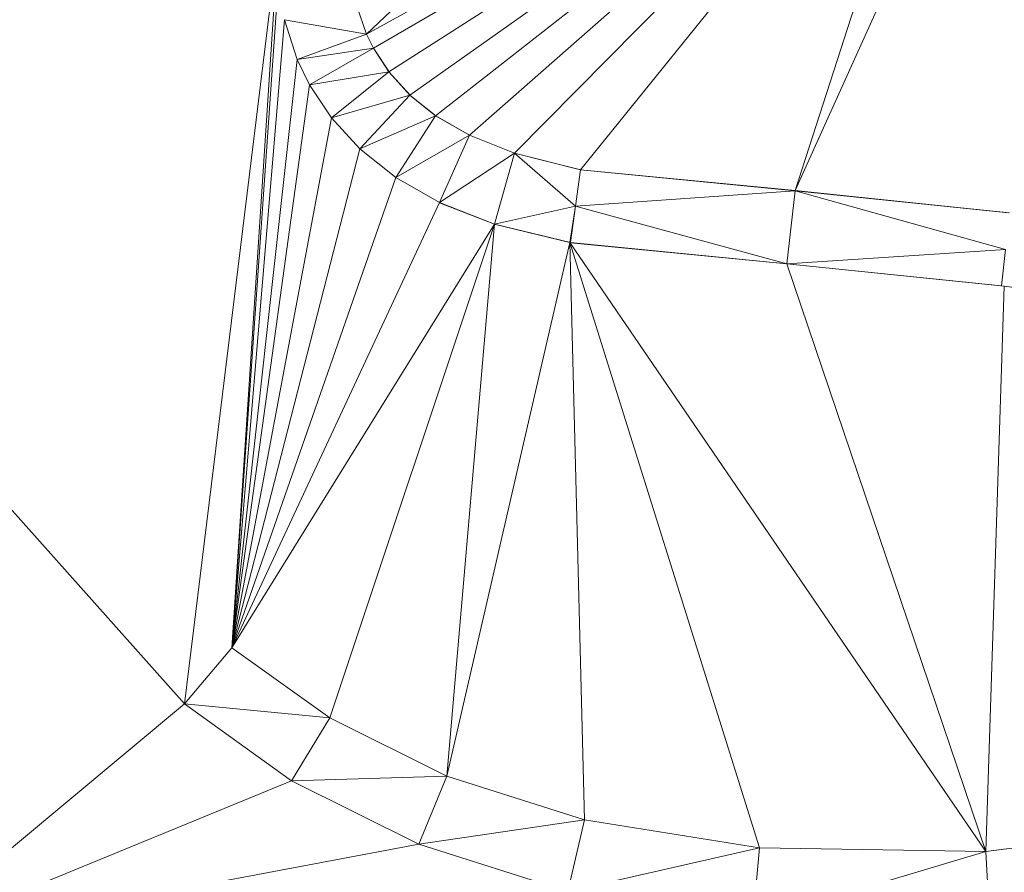
# Model space of a CAD drawing. Units: inches. Extents: x -1680.2 to -1644.2, y 1136.2 to 1160.2.
# Drawn here: x -1673.6 to -1673.6, y 1153.4 to 1153.5 of the extents above; entities that cross this region are included whole.
import ezdxf

# ---------------------------------------------------------------- set-up
doc = ezdxf.new("R2010")
doc.units = ezdxf.units.IN
doc.header["$MEASUREMENT"] = 0
doc.layers.add('Glass', color=132, linetype='Continuous', lineweight=13)
doc.layers.add('Hardware Dimension', color=30, linetype='Continuous', lineweight=0)

# ---------------------------------------------------------------- blocks, each defined once
blk = doc.blocks.new('MESH')
at = {"layer": 'Hardware Dimension', "extrusion": (-1.36588e-07, 1.53252e-07, 1), "elevation": 3.175, "flags": 128}
blk.add_lwpolyline([(65.4984, 62.8372), (63.953, 64.5713)], dxfattribs=at)
at = {"layer": 'Hardware Dimension', "extrusion": (1.81932e-07, 1.00105e-07, 1), "elevation": 3.175, "flags": 128}
blk.add_lwpolyline([(66.8184, 64.547), (65.8125, 63.9935)], dxfattribs=at)
at = {"layer": 'Hardware Dimension', "extrusion": (2.16545e-07, 2.04813e-07, 1), "elevation": 3.175, "flags": 128}
blk.add_lwpolyline([(66.3936, 64.5432), (65.8125, 63.9935)], dxfattribs=at)
at = {"layer": 'Hardware Dimension', "extrusion": (1.79271e-07, 1.04232e-07, 1), "elevation": 3.175, "flags": 128}
blk.add_lwpolyline([(66.8184, 64.547), (65.8245, 63.9691)], dxfattribs=at)
at = {"layer": 'Hardware Dimension', "extrusion": (1.74911e-07, 1.11942e-07, 1), "elevation": 3.175, "flags": 128}
blk.add_lwpolyline([(66.8184, 64.547), (65.8514, 63.9281)], dxfattribs=at)
at = {"layer": 'Hardware Dimension', "extrusion": (1.70659e-07, 1.20766e-07, 1), "elevation": 3.175, "flags": 128}
blk.add_lwpolyline([(66.8184, 64.547), (65.8875, 63.8883)], dxfattribs=at)
at = {"layer": 'Hardware Dimension', "extrusion": (1.66644e-07, 1.30583e-07, 1), "elevation": 3.175, "flags": 128}
blk.add_lwpolyline([(66.8184, 64.547), (65.932, 63.8524)], dxfattribs=at)
at = {"layer": 'Hardware Dimension', "extrusion": (1.62342e-07, 1.42758e-07, 1), "elevation": 3.175, "flags": 128}
blk.add_lwpolyline([(65.9902, 63.8187), (66.8184, 64.547)], dxfattribs=at)
at = {"layer": 'Hardware Dimension', "extrusion": (1.5699e-07, 1.58873e-07, 1), "elevation": 3.175, "flags": 128}
blk.add_lwpolyline([(66.0681, 63.7877), (66.8184, 64.547)], dxfattribs=at)
at = {"layer": 'Hardware Dimension', "extrusion": (1.47951e-07, 1.83202e-07, 1), "elevation": 3.175, "flags": 128}
blk.add_lwpolyline([(66.8184, 64.547), (66.1823, 63.7593)], dxfattribs=at)
at = {"layer": 'Hardware Dimension', "extrusion": (8.45706e-08, 2.6211e-07, 1), "elevation": 3.175, "flags": 128}
blk.add_lwpolyline([(66.8184, 64.547), (66.5526, 63.7232)], dxfattribs=at)
at = {"layer": 'Hardware Dimension', "flags": 128}
for points, elevation in [([(66.9177, 64.5311), (66.5526, 63.7232)], 3.175), ([(65.4984, 62.8372), (65.6605, 64.1603)], 3.175), ([(65.7959, 64.0416), (65.8125, 63.9935)], 3.175), ([(65.7959, 64.0416), (65.8125, 63.9935)], 3.048), ([(65.6931, 63.9497), (65.6709, 64.0183)], 3.175), ([(65.6709, 64.0183), (65.8125, 63.9935)], 3.048), ([(65.6709, 64.0183), (65.6931, 63.9497)], 3.048), ([(65.8125, 63.9935), (65.6931, 63.9497)], 3.048), ([(65.8125, 63.9935), (65.8245, 63.9691)], 3.175), ([(65.8125, 63.9935), (65.8245, 63.9691)], 3.048), ([(65.8125, 63.9935), (65.8125, 63.9935)], 3.175), ([(65.8125, 63.9935), (65.8125, 63.9935)], 3.048), ([(65.6931, 63.9497), (65.8245, 63.9691)], 3.048), ([(65.8245, 63.9691), (65.7143, 63.9059)], 3.048), ([(65.8245, 63.9691), (65.8514, 63.9281)], 3.175), ([(65.8245, 63.9691), (65.8514, 63.9281)], 3.048), ([(65.8245, 63.9691), (65.8245, 63.9691)], 3.175), ([(65.8245, 63.9691), (65.8245, 63.9691)], 3.048), ([(65.7143, 63.9059), (65.6931, 63.9497)], 3.175), ([(65.6931, 63.9497), (65.7143, 63.9059)], 3.048), ([(65.6931, 63.9497), (65.6931, 63.9497)], 3.175), ([(65.6931, 63.9497), (65.6931, 63.9497)], 3.048), ([(65.7143, 63.9059), (65.8514, 63.9281)], 3.048), ([(65.8514, 63.9281), (65.7522, 63.8488)], 3.048), ([(65.8514, 63.9281), (65.8875, 63.8883)], 3.175), ([(65.8514, 63.9281), (65.8875, 63.8883)], 3.048), ([(65.8514, 63.9281), (65.8514, 63.9281)], 3.175), ([(65.8514, 63.9281), (65.8514, 63.9281)], 3.048), ([(65.7522, 63.8488), (65.7143, 63.9059)], 3.175), ([(65.7143, 63.9059), (65.7522, 63.8488)], 3.048), ([(65.7143, 63.9059), (65.7143, 63.9059)], 3.175), ([(65.7143, 63.9059), (65.7143, 63.9059)], 3.048), ([(65.7522, 63.8488), (65.8875, 63.8883)], 3.048), ([(65.8875, 63.8883), (65.8013, 63.7952)], 3.048), ([(65.8875, 63.8883), (65.932, 63.8524)], 3.175), ([(65.8875, 63.8883), (65.932, 63.8524)], 3.048), ([(65.8875, 63.8883), (65.8875, 63.8883)], 3.175), ([(65.8875, 63.8883), (65.8875, 63.8883)], 3.048), ([(65.8013, 63.7952), (65.7522, 63.8488)], 3.175), ([(65.7522, 63.8488), (65.8013, 63.7952)], 3.048), ([(65.7522, 63.8488), (65.7522, 63.8488)], 3.175), ([(65.7522, 63.8488), (65.7522, 63.8488)], 3.048), ([(65.8013, 63.7952), (65.932, 63.8524)], 3.048), ([(65.932, 63.8524), (65.8632, 63.7457)], 3.048), ([(65.9902, 63.8187), (65.932, 63.8524)], 3.175), ([(65.932, 63.8524), (65.9902, 63.8187)], 3.048), ([(65.932, 63.8524), (65.932, 63.8524)], 3.175), ([(65.932, 63.8524), (65.932, 63.8524)], 3.048), ([(65.8632, 63.7457), (65.9902, 63.8187)], 3.048), ([(65.9902, 63.8187), (65.9388, 63.7025)], 3.048), ([(65.9902, 63.8187), (66.0681, 63.7877)], 3.175), ([(66.0681, 63.7877), (65.9902, 63.8187)], 3.048), ([(65.9902, 63.8187), (65.9902, 63.8187)], 3.175), ([(65.9902, 63.8187), (65.9902, 63.8187)], 3.048), ([(65.8013, 63.7952), (65.8632, 63.7457)], 3.175), ([(65.8013, 63.7952), (65.8632, 63.7457)], 3.048), ([(65.8013, 63.7952), (65.8013, 63.7952)], 3.175), ([(65.8013, 63.7952), (65.8013, 63.7952)], 3.048), ([(66.0681, 63.7877), (65.9388, 63.7025)], 3.048), ([(66.0681, 63.7877), (66.0333, 63.6654)], 3.048), ([(66.0681, 63.7877), (66.1823, 63.7593)], 3.175), ([(66.1734, 63.6964), (66.0681, 63.7877)], 3.048), ([(66.1823, 63.7593), (66.0681, 63.7877)], 3.048), ([(66.0681, 63.7877), (66.0681, 63.7877)], 3.175), ([(66.0681, 63.7877), (66.0681, 63.7877)], 3.048), ([(65.9388, 63.7025), (65.8632, 63.7457)], 3.175), ([(65.8632, 63.7457), (65.9388, 63.7025)], 3.048), ([(65.8632, 63.7457), (65.8632, 63.7457)], 3.175), ([(65.8632, 63.7457), (65.8632, 63.7457)], 3.048), ([(66.1734, 63.6964), (66.1823, 63.7593)], 3.048), ([(66.1823, 63.7593), (66.5526, 63.7232)], 3.175), ([(66.5526, 63.7231), (66.1823, 63.7593)], 3.048), ([(66.1823, 63.7593), (66.1823, 63.7593)], 3.175), ([(66.1823, 63.7593), (66.1823, 63.7593)], 3.048), ([(66.5526, 63.7231), (66.1734, 63.6964)], 3.048), ([(66.5526, 63.7231), (66.5383, 63.597)], 3.048), ([(66.5526, 63.7232), (66.5526, 63.7232)], 3.175), ([(66.916, 63.6219), (66.5526, 63.7231)], 3.048), ([(66.9226, 63.685), (66.5526, 63.7231)], 3.048), ([(66.5526, 63.7231), (66.5526, 63.7231)], 3.048), ([(66.0333, 63.6654), (65.9388, 63.7025)], 3.175), ([(65.9388, 63.7025), (66.0333, 63.6654)], 3.048), ([(65.9388, 63.7025), (65.9388, 63.7025)], 3.175), ([(65.9388, 63.7025), (65.9388, 63.7025)], 3.048), ([(66.1734, 63.6964), (66.0333, 63.6654)], 3.048), ([(66.1734, 63.6964), (66.1649, 63.6335)], 3.048), ([(66.1734, 63.6964), (66.5383, 63.597)], 3.048), ([(66.1734, 63.6964), (66.1734, 63.6964)], 3.175), ([(66.1734, 63.6964), (66.1734, 63.6964)], 3.048), ([(66.0333, 63.6654), (65.7491, 62.813)], 3.175), ([(66.0333, 63.6654), (65.9511, 62.7125)], 3.175), ([(66.1649, 63.6335), (66.0333, 63.6654)], 3.048), ([(66.0333, 63.6654), (66.0333, 63.6654)], 3.175), ([(66.0333, 63.6654), (66.0333, 63.6654)], 3.048), ([(66.1638, 63.6337), (66.1638, 63.6337)], 3.175), ([(66.1649, 63.6335), (66.5383, 63.597)], 3.048), ([(66.1649, 63.6335), (66.1649, 63.6335)], 3.048), ([(66.916, 63.6219), (66.5383, 63.597)], 3.048), ([(66.916, 63.6219), (66.909, 63.5588)], 3.048), ([(66.5383, 63.597), (66.8817, 62.5824)], 3.175), ([(66.5383, 63.597), (66.909, 63.5588)], 3.048), ([(66.5383, 63.597), (66.5383, 63.597)], 3.175), ([(66.5383, 63.597), (66.5383, 63.597)], 3.048), ([(67.078, 63.5362), (66.909, 63.5588)], 3.048), ([(66.909, 63.5588), (66.909, 63.5588)], 3.048), ([(65.5804, 62.9343), (65.5804, 62.9343)], 3.175), ([(65.5804, 62.9343), (65.5804, 62.9343)], 3.048), ([(65.6832, 62.7045), (65.4984, 62.8372)], 3.175), ([(65.4984, 62.8372), (65.7491, 62.813)], 3.048), ([(65.4984, 62.8372), (65.6832, 62.7046)], 3.048), ([(65.4984, 62.8372), (65.4984, 62.8372)], 3.175), ([(65.4984, 62.8372), (65.4984, 62.8372)], 3.048), ([(65.7491, 62.813), (65.6832, 62.7046)], 3.048), ([(65.7491, 62.813), (65.9511, 62.7125)], 3.175), ([(65.7491, 62.813), (65.9511, 62.7125)], 3.048), ([(65.7491, 62.813), (65.7491, 62.813)], 3.175), ([(65.7491, 62.813), (65.7491, 62.813)], 3.048), ([(65.6832, 62.7046), (65.9511, 62.7125)], 3.048), ([(65.9511, 62.7125), (65.903, 62.5949)], 3.048), ([(65.9511, 62.7125), (66.189, 62.6371)], 3.175), ([(65.9511, 62.7125), (66.189, 62.6371)], 3.048), ([(65.9511, 62.7125), (65.9511, 62.7125)], 3.175), ([(65.9511, 62.7125), (65.9511, 62.7125)], 3.048), ([(65.6832, 62.7046), (65.903, 62.5949)], 3.048), ([(65.6832, 62.7046), (65.6832, 62.7046)], 3.048), ([(65.6832, 62.7045), (65.903, 62.5949)], 3.175), ([(65.6832, 62.7045), (65.6832, 62.7045)], 3.175), ([(65.903, 62.5949), (66.189, 62.6371)], 3.048), ([(66.189, 62.6371), (66.1602, 62.5134)], 3.048), ([(66.4913, 62.5888), (66.189, 62.6371)], 3.175), ([(66.189, 62.6371), (66.4913, 62.5888)], 3.048), ([(66.189, 62.6371), (66.189, 62.6371)], 3.175), ([(66.189, 62.6371), (66.189, 62.6371)], 3.048), ([(66.8817, 62.5824), (67.1599, 62.6174)], 3.048), ([(66.1602, 62.5134), (65.903, 62.5949)], 3.175), ([(65.903, 62.5949), (66.1602, 62.5134)], 3.048), ([(65.903, 62.5949), (65.903, 62.5949)], 3.175), ([(65.903, 62.5949), (65.903, 62.5949)], 3.048), ([(66.1602, 62.5134), (66.4913, 62.5888)], 3.048), ([(66.4913, 62.5888), (66.4796, 62.4623)], 3.048), ([(66.8817, 62.5824), (66.4913, 62.5888)], 3.175), ([(66.4913, 62.5888), (66.8817, 62.5824)], 3.048), ([(66.4913, 62.5888), (66.4913, 62.5888)], 3.175), ([(66.4913, 62.5888), (66.4913, 62.5888)], 3.048), ([(66.4796, 62.4623), (66.8817, 62.5824)], 3.048), ([(66.8817, 62.5824), (66.9177, 62.587)], 3.175), ([(66.8817, 62.5824), (66.8885, 62.4556)], 3.048), ([(66.8817, 62.5824), (66.8817, 62.5824)], 3.175), ([(66.8817, 62.5824), (66.8817, 62.5824)], 3.048)]:
    blk.add_lwpolyline(points, dxfattribs=dict(at, elevation=elevation))
at = {"layer": 'Hardware Dimension', "extrusion": (-1.26527e-08, -1.9364e-07, 1), "elevation": 3.175, "flags": 128}
blk.add_lwpolyline([(65.6605, 64.1603), (65.5804, 62.9343)], dxfattribs=at)
at = {"layer": 'Hardware Dimension', "extrusion": (-1.4245e-08, -2.05566e-07, 1), "elevation": 3.175, "flags": 128}
blk.add_lwpolyline([(65.5804, 62.9343), (65.6604, 64.0885)], dxfattribs=at)
at = {"layer": 'Hardware Dimension', "extrusion": (0.302003, -0.877756, 0.37194), "elevation": -35.1615, "flags": 128}
blk.add_lwpolyline([(83.0519, 17.5091), (83.0519, 17.3723)], dxfattribs=at)
at = {"layer": 'Hardware Dimension', "extrusion": (-1.82316e-08, -2.18418e-07, 1), "elevation": 3.175, "flags": 128}
blk.add_lwpolyline([(65.5804, 62.9343), (65.6709, 64.0183)], dxfattribs=at)
at = {"layer": 'Hardware Dimension', "extrusion": (-0.267755, 0.827427, 0.493632), "elevation": 36.8913, "flags": 128}
blk.add_lwpolyline([(-82.1909, -17.289), (-82.1909, -17.435)], dxfattribs=at)
at = {"layer": 'Hardware Dimension', "extrusion": (0.4317, -0.877398, 0.209304), "elevation": -27.0719, "flags": 128}
blk.add_lwpolyline([(87.3035, 9.0415), (87.3035, 8.9117)], dxfattribs=at)
at = {"layer": 'Hardware Dimension', "extrusion": (1, 0, 0), "flags": 128}
for points, elevation in [([(63.9935, 3.175), (63.9935, 3.048)], 65.8125), ([(63.9497, 3.175), (63.9497, 3.048)], 65.6931), ([(63.9059, 3.175), (63.9059, 3.048)], 65.7143), ([(63.8883, 3.175), (63.8883, 3.048)], 65.8875), ([(63.8488, 3.175), (63.8488, 3.048)], 65.7522), ([(63.8524, 3.175), (63.8524, 3.048)], 65.932), ([(63.7952, 3.175), (63.7952, 3.048)], 65.8013), ([(63.7457, 3.175), (63.7457, 3.048)], 65.8632), ([(63.7593, 3.175), (63.7593, 3.048)], 66.1823), ([(63.7025, 3.175), (63.7025, 3.048)], 65.9388), ([(62.7125, 3.175), (62.7125, 3.048)], 65.9511), ([(62.6371, 3.175), (62.6371, 3.048)], 66.189), ([(62.5949, 3.175), (62.5949, 3.048)], 65.903), ([(62.5824, 3.175), (62.5824, 3.048)], 66.8817)]:
    blk.add_lwpolyline(points, dxfattribs=dict(at, elevation=elevation))
at = {"layer": 'Hardware Dimension', "extrusion": (0.512328, -0.779595, 0.360211), "elevation": -15.0026, "flags": 128}
blk.add_lwpolyline([(90.1407, 9.1964), (90.1407, 9.0603)], dxfattribs=at)
at = {"layer": 'Hardware Dimension', "extrusion": (0.894427, 0.447214, 6.71648e-05), "elevation": 87.4833, "flags": 128}
blk.add_lwpolyline([(27.7781, 3.1691), (27.7781, 3.0421)], dxfattribs=at)
at = {"layer": 'Hardware Dimension', "extrusion": (-2.57373e-08, -2.31939e-07, 1), "elevation": 3.175, "flags": 128}
blk.add_lwpolyline([(65.5804, 62.9343), (65.6931, 63.9497)], dxfattribs=at)
at = {"layer": 'Hardware Dimension', "extrusion": (-0.407452, 0.840049, 0.358191), "elevation": 28.0459, "flags": 128}
blk.add_lwpolyline([(-87.0154, -7.3591), (-87.0154, -7.4951)], dxfattribs=at)
at = {"layer": 'Hardware Dimension', "extrusion": (0.618195, -0.682456, 0.389986), "elevation": -1.681, "flags": 128}
blk.add_lwpolyline([(91.7233, 4.1599), (91.7233, 4.022)], dxfattribs=at)
at = {"layer": 'Hardware Dimension', "extrusion": (0, 1, 3.0037e-05), "flags": 128}
for points, elevation in [([(-65.8514, 3.1731), (-65.8514, 3.0461)], 63.9282), ([(-66.5383, 3.1731), (-66.5383, 3.0461)], 63.597), ([(-65.7491, 3.1731), (-65.7491, 3.0461)], 62.8131), ([(-65.6832, 3.1731), (-65.6832, 3.0461)], 62.7046)]:
    blk.add_lwpolyline(points, dxfattribs=dict(at, elevation=elevation))
at = {"layer": 'Hardware Dimension', "extrusion": (-3.31977e-08, -2.40812e-07, 1), "elevation": 3.175, "flags": 128}
blk.add_lwpolyline([(65.5804, 62.9343), (65.7143, 63.9059)], dxfattribs=at)
at = {"layer": 'Hardware Dimension', "extrusion": (-0.486355, 0.733451, 0.474878), "elevation": 16.3588, "flags": 128}
blk.add_lwpolyline([(-90.0846, -5.2195), (-90.0846, -5.3638)], dxfattribs=at)
at = {"layer": 'Hardware Dimension', "extrusion": (0.709982, -0.57237, 0.410266), "elevation": 11.5139, "flags": 128}
blk.add_lwpolyline([(91.0906, -1.6982), (91.0906, -1.8375)], dxfattribs=at)
at = {"layer": 'Hardware Dimension', "extrusion": (-4.73132e-08, -2.51825e-07, 1), "elevation": 3.175, "flags": 128}
blk.add_lwpolyline([(65.7522, 63.8488), (65.5804, 62.9343)], dxfattribs=at)
at = {"layer": 'Hardware Dimension', "extrusion": (-0.586485, 0.639723, 0.49678), "elevation": 3.797, "flags": 128}
blk.add_lwpolyline([(-91.6138, 1.4849), (-91.6138, 1.3386)], dxfattribs=at)
at = {"layer": 'Hardware Dimension', "extrusion": (0.76495, -0.442462, 0.468058), "elevation": 23.6685, "flags": 128}
blk.add_lwpolyline([(88.284, -8.9434), (88.284, -9.0871)], dxfattribs=at)
at = {"layer": 'Hardware Dimension', "extrusion": (0.775389, -0.308568, 0.550961), "elevation": 33.2249, "flags": 128}
blk.add_lwpolyline([(83.6959, -18.1307), (83.6959, -18.2829)], dxfattribs=at)
at = {"layer": 'Hardware Dimension', "extrusion": (0.894427, 0.447214, 6.71649e-05), "elevation": 87.5643, "flags": 128}
blk.add_lwpolyline([(27.5694, 3.1691), (27.5694, 3.0421)], dxfattribs=at)
at = {"layer": 'Hardware Dimension', "extrusion": (-6.66821e-08, -2.59829e-07, 1), "elevation": 3.175, "flags": 128}
blk.add_lwpolyline([(65.8013, 63.7952), (65.5804, 62.9343)], dxfattribs=at)
at = {"layer": 'Hardware Dimension', "extrusion": (-0.663017, 0.529506, 0.52918), "elevation": -8.2345, "flags": 128}
blk.add_lwpolyline([(-90.9118, 8.8774), (-90.9118, 8.7277)], dxfattribs=at)
at = {"layer": 'Hardware Dimension', "extrusion": (0.711917, -0.177016, 0.679588), "elevation": 37.9013, "flags": 128}
blk.add_lwpolyline([(77.845, -30.783), (77.845, -30.9562)], dxfattribs=at)
at = {"layer": 'Hardware Dimension', "extrusion": (0, 1, 3.00371e-05), "elevation": 63.7878, "flags": 128}
blk.add_lwpolyline([(-66.0681, 3.1731), (-66.0681, 3.0461)], dxfattribs=at)
at = {"layer": 'Hardware Dimension', "extrusion": (-9.1312e-08, -2.61985e-07, 1), "elevation": 3.175, "flags": 128}
blk.add_lwpolyline([(65.5804, 62.9343), (65.8632, 63.7457)], dxfattribs=at)
at = {"layer": 'Hardware Dimension', "extrusion": (-0.715786, 0.409412, 0.565714), "elevation": -19.3213, "flags": 128}
blk.add_lwpolyline([(-88.0346, 17.1057), (-88.0346, 16.9517)], dxfattribs=at)
at = {"layer": 'Hardware Dimension', "extrusion": (0.321509, -0.031405, 0.946386), "elevation": 22.2806, "flags": 128}
blk.add_lwpolyline([(69.8914, -55.4455), (69.8914, -55.8386)], dxfattribs=at)
at = {"layer": 'Hardware Dimension', "extrusion": (6.40856e-07, -6.60101e-08, 1), "elevation": 3.175, "flags": 128}
blk.add_lwpolyline([(66.9207, 63.6852), (66.5526, 63.7232)], dxfattribs=at)
at = {"layer": 'Hardware Dimension', "extrusion": (0, -1, 3.00371e-05), "flags": 128}
for points, elevation in [([(66.5526, 3.1769), (66.5526, 3.0499)], -63.7231), ([(66.0333, 3.1769), (66.0333, 3.0499)], -63.6653)]:
    blk.add_lwpolyline(points, dxfattribs=dict(at, elevation=elevation))
at = {"layer": 'Hardware Dimension', "extrusion": (-0.322885, 0.033255, 0.945854), "elevation": -16.4868, "flags": 128}
blk.add_lwpolyline([(-70.2062, 57.8234), (-70.2062, 57.4322)], dxfattribs=at)
at = {"layer": 'Hardware Dimension', "extrusion": (-1.18923e-07, -2.54864e-07, 1), "elevation": 3.175, "flags": 128}
blk.add_lwpolyline([(65.5804, 62.9343), (65.9388, 63.7025)], dxfattribs=at)
at = {"layer": 'Hardware Dimension', "extrusion": (-0.72732, 0.28519, 0.624238), "elevation": -27.8887, "flags": 128}
blk.add_lwpolyline([(-83.3772, 26.3483), (-83.3772, 26.1857)], dxfattribs=at)
at = {"layer": 'Hardware Dimension', "extrusion": (-5.71133e-07, -3.71553e-06, 1), "elevation": 3.1747, "flags": 128}
blk.add_lwpolyline([(66.1638, 63.6337), (66.1734, 63.6964)], dxfattribs=at)
at = {"layer": 'Hardware Dimension', "extrusion": (-0.119977, -0.886538, 0.446828), "elevation": -62.9899, "flags": 128}
blk.add_lwpolyline([(57.0334, 35.01), (57.0334, 34.8681)], dxfattribs=at)
at = {"layer": 'Hardware Dimension', "extrusion": (-0.894427, 0.447214, 6.71648e-05), "elevation": -30.7012, "flags": 128}
blk.add_lwpolyline([(-86.5654, 3.1771), (-86.5654, 3.0501)], dxfattribs=at)
at = {"layer": 'Hardware Dimension', "extrusion": (-1.45978e-07, -2.35651e-07, 1), "elevation": 3.175, "flags": 128}
blk.add_lwpolyline([(65.5804, 62.9343), (66.0333, 63.6654)], dxfattribs=at)
at = {"layer": 'Hardware Dimension', "extrusion": (1.72528e-06, -4.19919e-07, 1), "elevation": 3.1751, "flags": 128}
blk.add_lwpolyline([(66.1638, 63.6337), (66.0333, 63.6654)], dxfattribs=at)
at = {"layer": 'Hardware Dimension', "extrusion": (-0.667676, 0.162487, 0.726503), "elevation": -31.5296, "flags": 128}
blk.add_lwpolyline([(-77.4742, 37.9552), (-77.4742, 37.7704)], dxfattribs=at)
at = {"layer": 'Hardware Dimension', "extrusion": (5.67325e-08, 2.45711e-07, 1), "elevation": 3.175, "flags": 128}
blk.add_lwpolyline([(66.1638, 63.6337), (65.9511, 62.7125)], dxfattribs=at)
at = {"layer": 'Hardware Dimension', "extrusion": (-6.30571e-07, 6.18483e-08, 1), "elevation": 3.175, "flags": 128}
blk.add_lwpolyline([(66.1638, 63.6337), (66.5383, 63.597)], dxfattribs=at)
at = {"layer": 'Hardware Dimension', "extrusion": (-1.05623e-07, 1.54665e-07, 1), "elevation": 3.175, "flags": 128}
blk.add_lwpolyline([(66.1638, 63.6337), (66.8817, 62.5824)], dxfattribs=at)
at = {"layer": 'Hardware Dimension', "extrusion": (-6.5115e-08, 2.07764e-07, 1), "elevation": 3.175, "flags": 128}
blk.add_lwpolyline([(66.1638, 63.6337), (66.4913, 62.5888)], dxfattribs=at)
at = {"layer": 'Hardware Dimension', "extrusion": (-6.05664e-09, 2.39086e-07, 1), "elevation": 3.175, "flags": 128}
blk.add_lwpolyline([(66.1638, 63.6337), (66.189, 62.6371)], dxfattribs=at)
at = {"layer": 'Hardware Dimension', "extrusion": (0.9886, -0.150294, 0.008993), "elevation": 55.8743, "flags": 128}
blk.add_lwpolyline([(72.8553, 2.6726), (72.8553, 2.5456)], dxfattribs=at)
at = {"layer": 'Hardware Dimension', "extrusion": (-0.319126, 0.031249, 0.947197), "elevation": -16.2394, "flags": 128}
blk.add_lwpolyline([(-69.7786, 57.8724), (-69.7786, 57.4764)], dxfattribs=at)
at = {"layer": 'Hardware Dimension', "extrusion": (6.2836e-07, -6.49405e-08, 1), "elevation": 3.175, "flags": 128}
blk.add_lwpolyline([(66.5383, 63.597), (66.9137, 63.5582)], dxfattribs=at)
at = {"layer": 'Hardware Dimension', "extrusion": (-0.317233, 0.032789, 0.947781), "elevation": -16.134, "flags": 128}
blk.add_lwpolyline([(-70.1008, 57.9027), (-70.1008, 57.5045)], dxfattribs=at)
at = {"layer": 'Hardware Dimension', "extrusion": (8.00661e-09, 2.4409e-07, 1), "elevation": 3.175, "flags": 128}
blk.add_lwpolyline([(66.8817, 62.5824), (66.9137, 63.5582)], dxfattribs=at)
at = {"layer": 'Hardware Dimension', "extrusion": (-0.990671, 0.131071, 0.037302), "elevation": -57.8404, "flags": 128}
blk.add_lwpolyline([(-71.7856, 5.3363), (-71.7856, 5.2092)], dxfattribs=at)
at = {"layer": 'Hardware Dimension', "extrusion": (-1.42534e-06, 1.90202e-07, 1), "elevation": 3.1749, "flags": 128}
blk.add_lwpolyline([(66.9137, 63.5582), (67.078, 63.5362)], dxfattribs=at)
at = {"layer": 'Hardware Dimension', "extrusion": (1.21143e-06, 1.43411e-06, 1), "elevation": 3.1752, "flags": 128}
blk.add_lwpolyline([(65.4984, 62.8372), (65.5804, 62.9343)], dxfattribs=at)
at = {"layer": 'Hardware Dimension', "extrusion": (1.21139e-06, 1.43433e-06, 1), "elevation": 3.0482, "flags": 128}
blk.add_lwpolyline([(65.5804, 62.9343), (65.4984, 62.8372)], dxfattribs=at)
at = {"layer": 'Hardware Dimension', "extrusion": (0.456283, 0.540232, 0.707075), "elevation": 66.0775, "flags": 128}
blk.add_lwpolyline([(-9.4929, -61.5816), (-9.4929, -61.7612)], dxfattribs=at)
at = {"layer": 'Hardware Dimension', "extrusion": (-9.31885e-07, 6.69454e-07, 1), "elevation": 3.175, "flags": 128}
blk.add_lwpolyline([(65.5804, 62.9343), (65.7491, 62.813)], dxfattribs=at)
at = {"layer": 'Hardware Dimension', "extrusion": (-9.31899e-07, 6.69361e-07, 1), "elevation": 3.048, "flags": 128}
blk.add_lwpolyline([(65.5804, 62.9343), (65.7491, 62.813)], dxfattribs=at)
at = {"layer": 'Hardware Dimension', "extrusion": (-0.970142, -0.242536, 0.000123846), "elevation": -78.8857, "flags": 128}
blk.add_lwpolyline([(-45.1496, 3.1848), (-45.1496, 3.0578)], dxfattribs=at)
at = {"layer": 'Hardware Dimension', "extrusion": (0.423553, -0.304265, 0.853244), "elevation": 11.3371, "flags": 128}
blk.add_lwpolyline([(89.3745, -12.4605), (89.3745, -12.7041)], dxfattribs=at)
at = {"layer": 'Hardware Dimension', "extrusion": (-2.85133e-07, -2.37399e-07, 1), "elevation": 3.175, "flags": 128}
blk.add_lwpolyline([(65.4984, 62.8372), (65.0046, 62.4261)], dxfattribs=at)
at = {"layer": 'Hardware Dimension', "extrusion": (0, -1, 3.0037e-05), "elevation": -62.8372, "flags": 128}
blk.add_lwpolyline([(65.4984, 3.1769), (65.4984, 3.0499)], dxfattribs=at)
at = {"layer": 'Hardware Dimension', "extrusion": (-0.39592, 0.284285, 0.873172), "elevation": -5.407, "flags": 128}
blk.add_lwpolyline([(-89.2443, 16.2004), (-89.2443, 15.9398)], dxfattribs=at)
at = {"layer": 'Hardware Dimension', "extrusion": (0.439119, -0.21868, 0.871409), "elevation": 17.9025, "flags": 128}
blk.add_lwpolyline([(85.5362, -25.329), (85.5362, -25.5879)], dxfattribs=at)
at = {"layer": 'Hardware Dimension', "extrusion": (0.432331, -0.136923, 0.891259), "elevation": 22.7557, "flags": 128}
blk.add_lwpolyline([(79.6982, -37.7208), (79.6982, -38.0008)], dxfattribs=at)
at = {"layer": 'Hardware Dimension', "extrusion": (-3.00691e-07, -1.2338e-07, 1), "elevation": 3.175, "flags": 128}
blk.add_lwpolyline([(65.6832, 62.7045), (65.0046, 62.4261)], dxfattribs=at)
at = {"layer": 'Hardware Dimension', "extrusion": (-0.411042, 0.204972, 0.888274), "elevation": -11.4384, "flags": 128}
blk.add_lwpolyline([(-85.4262, 29.0335), (-85.4262, 28.757)], dxfattribs=at)
at = {"layer": 'Hardware Dimension', "extrusion": (0.378426, -0.060524, 0.923651), "elevation": 24.1892, "flags": 128}
blk.add_lwpolyline([(72.3042, -50.0146), (72.3042, -50.346)], dxfattribs=at)
at = {"layer": 'Hardware Dimension', "extrusion": (-2.56316e-07, -4.81746e-08, 1), "elevation": 3.175, "flags": 128}
blk.add_lwpolyline([(65.0046, 62.4261), (65.903, 62.5949)], dxfattribs=at)
at = {"layer": 'Hardware Dimension', "extrusion": (-0.406047, 0.128709, 0.904743), "elevation": -15.9455, "flags": 128}
blk.add_lwpolyline([(-79.5825, 41.3224), (-79.5825, 41.0243)], dxfattribs=at)
at = {"layer": 'Hardware Dimension', "extrusion": (0.309253, -0.005019, 0.950966), "elevation": 23.2678, "flags": 128}
blk.add_lwpolyline([(63.6595, -61.2748), (63.6595, -61.6854)], dxfattribs=at)
at = {"layer": 'Hardware Dimension', "extrusion": (1, 0, 6.00741e-05), "elevation": 66.4915, "flags": 128}
blk.add_lwpolyline([(62.5888, 3.171), (62.5888, 3.044)], dxfattribs=at)
at = {"layer": 'Hardware Dimension', "extrusion": (-0.953934, -0.119948, 0.274997), "elevation": -70.4692, "flags": 128}
blk.add_lwpolyline([(-53.7494, 23.4582), (-53.7494, 23.3261)], dxfattribs=at)

msp = doc.modelspace()

# ---------------------------------------------------------------- block references
at = {"layer": 'Hardware Dimension', "xscale": 0.03936985155420763, "yscale": 0.03936985155420763, "zscale": 0.03936985155420763}
msp.add_blockref('MESH', (-1676.203554, 1150.947383, 0.245), dxfattribs=at)

# ---------------------------------------------------------------- meshes
at = {"layer": 'Glass'}
mesh = msp.add_polyface(dxfattribs=at)
corners = [(-1680.193569, 1160.168704, 0.0625), (-1680.193569, 1136.168704, 0.0625), (-1680.193569, 1136.168704, 0.1875), (-1680.193569, 1160.168704, 0.1875), (-1644.193569, 1136.168704, 0.0625), (-1644.193569, 1136.168704, 0.1875), (-1644.193569, 1160.168704, 0.0625), (-1644.193569, 1160.168704, 0.1875), (-1680.131069, 1136.231204, 0.25), (-1644.256069, 1136.231204, 0.25), (-1680.131069, 1160.106204, 0.25), (-1644.256069, 1160.106204, 0.25), (-1644.256069, 1160.106204), (-1644.256069, 1136.231204), (-1680.131069, 1136.231204), (-1680.131069, 1160.106204)]
mesh.append_faces([[corners[k] for k in face] for face in [(0, 1, 2, 3), (1, 4, 5, 2), (4, 6, 7, 5), (8, 2, 5, 9), (10, 8, 9, 11), (7, 11, 9, 5), (3, 10, 11, 7), (3, 2, 8, 10), (6, 0, 3, 7), (12, 6, 4, 13), (14, 15, 12, 13), (1, 14, 13, 4), (15, 0, 6, 12), (15, 14, 1, 0)]])

doc.saveas('drawing.dxf')
